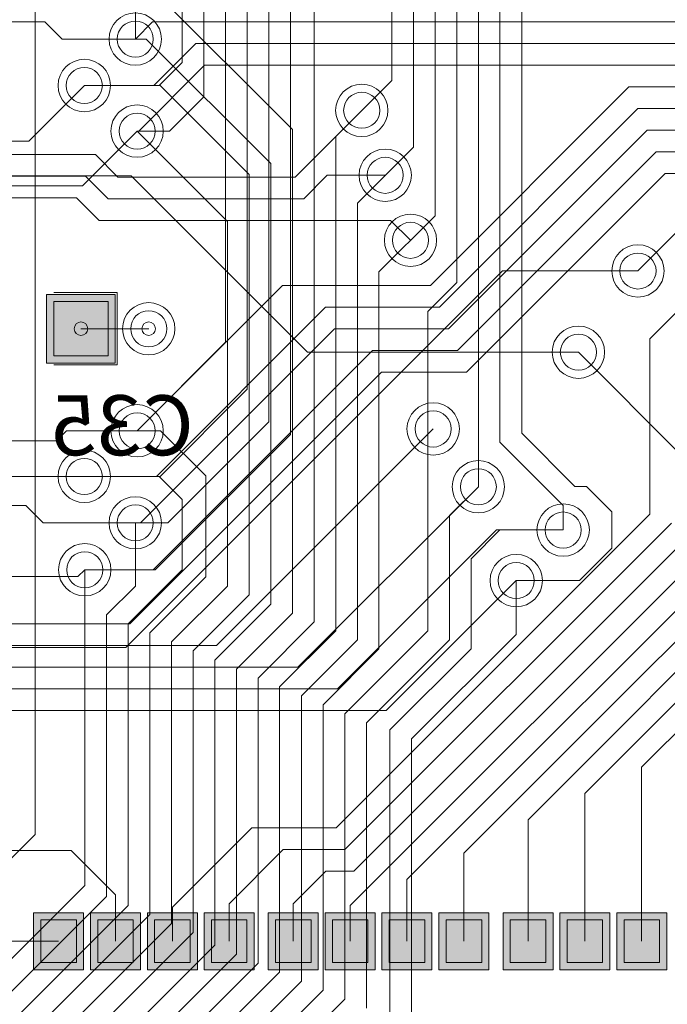
# Model space of a CAD drawing. Units: inches. Extents: x 0.8 to 17.5, y 0.3 to 9.4.
# Drawn here: x 3.3 to 3.4, y 4.7 to 4.9 of the extents above; entities that cross this region are included whole.
import ezdxf

# ---------------------------------------------------------------- set-up
doc = ezdxf.new("R2010")
doc.units = ezdxf.units.IN
doc.header["$MEASUREMENT"] = 0
doc.layers.add('Layer 1', color=7, linetype='Continuous')

# ---------------------------------------------------------------- blocks, each defined once
blk = doc.blocks.new('block 3')
at = {"layer": 'Layer 1', "true_color": 0xff00ff}
blk.add_hatch(color=6, dxfattribs=at).paths.add_polyline_path([(3.3343, 4.83872), (3.34607, 4.83872), (3.34607, 4.85049), (3.3343, 4.85049)])
at = {"layer": 'Layer 1', "true_color": 0x4c0000}
blk.add_hatch(color=18, dxfattribs=at).paths.add_polyline_path([(3.33555, 4.83997), (3.34484, 4.83997), (3.34484, 4.84926), (3.33555, 4.84926)])
at = {"layer": 'Layer 1', "true_color": 0x0000ff}
blk.add_hatch(color=5, dxfattribs=at).paths.add_polyline_path([(3.33555, 4.83997), (3.34484, 4.83997), (3.34484, 4.84926), (3.33555, 4.84926)])
at = {"layer": 'Layer 1', "true_color": 0x4c004c}
for points in [[(3.34064, 4.73454), (3.34064, 4.74436), (3.33205, 4.74436), (3.33205, 4.73454)], [(3.3504, 4.73454), (3.3504, 4.74436), (3.34182, 4.74436), (3.34182, 4.73454)], [(3.36017, 4.73454), (3.36017, 4.74436), (3.35159, 4.74436), (3.35159, 4.73454)], [(3.36992, 4.73454), (3.36992, 4.74436), (3.36135, 4.74436), (3.36135, 4.73454)], [(3.38093, 4.73454), (3.38093, 4.74436), (3.37235, 4.74436), (3.37235, 4.73454)], [(3.39067, 4.73454), (3.39067, 4.74436), (3.38211, 4.74436), (3.38211, 4.73454)], [(3.40044, 4.73454), (3.40044, 4.74436), (3.39185, 4.74436), (3.39185, 4.73454)], [(3.4102, 4.73454), (3.4102, 4.74436), (3.40163, 4.74436), (3.40163, 4.73454)], [(3.42122, 4.73454), (3.42122, 4.74436), (3.41265, 4.74436), (3.41265, 4.73454)], [(3.43098, 4.73454), (3.43098, 4.74436), (3.4224, 4.74436), (3.4224, 4.73454)], [(3.44073, 4.73454), (3.44073, 4.74436), (3.43216, 4.74436), (3.43216, 4.73454)]]:
    blk.add_hatch(color=218, dxfattribs=at).paths.add_polyline_path(points)
at = {"layer": 'Layer 1', "true_color": 0x7f7f7f}
for points in [[(3.33941, 4.73579), (3.33941, 4.74311), (3.33329, 4.74311), (3.33329, 4.73579)], [(3.34916, 4.73579), (3.34916, 4.74311), (3.34307, 4.74311), (3.34307, 4.73579)], [(3.35892, 4.73579), (3.35892, 4.74311), (3.35282, 4.74311), (3.35282, 4.73579)], [(3.36868, 4.73579), (3.36868, 4.74311), (3.36258, 4.74311), (3.36258, 4.73579)], [(3.37968, 4.73579), (3.37968, 4.74311), (3.37359, 4.74311), (3.37359, 4.73579)], [(3.38944, 4.73579), (3.38944, 4.74311), (3.38334, 4.74311), (3.38334, 4.73579)], [(3.3992, 4.73579), (3.3992, 4.74311), (3.3931, 4.74311), (3.3931, 4.73579)], [(3.40897, 4.73579), (3.40897, 4.74311), (3.40286, 4.74311), (3.40286, 4.73579)], [(3.41997, 4.73579), (3.41997, 4.74311), (3.41388, 4.74311), (3.41388, 4.73579)], [(3.42973, 4.73579), (3.42973, 4.74311), (3.42363, 4.74311), (3.42363, 4.73579)], [(3.43949, 4.73579), (3.43949, 4.74311), (3.4334, 4.74311), (3.4334, 4.73579)]]:
    blk.add_hatch(color=8, dxfattribs=at).paths.add_polyline_path(points)
at = {"layer": 'Layer 1', "true_color": 0xff0000}
for points in [[(3.33941, 4.73579), (3.33941, 4.74311), (3.33329, 4.74311), (3.33329, 4.73579)], [(3.34916, 4.73579), (3.34916, 4.74311), (3.34307, 4.74311), (3.34307, 4.73579)], [(3.35892, 4.73579), (3.35892, 4.74311), (3.35282, 4.74311), (3.35282, 4.73579)], [(3.36868, 4.73579), (3.36868, 4.74311), (3.36258, 4.74311), (3.36258, 4.73579)], [(3.37968, 4.73579), (3.37968, 4.74311), (3.37359, 4.74311), (3.37359, 4.73579)], [(3.38944, 4.73579), (3.38944, 4.74311), (3.38334, 4.74311), (3.38334, 4.73579)], [(3.3992, 4.73579), (3.3992, 4.74311), (3.3931, 4.74311), (3.3931, 4.73579)], [(3.40897, 4.73579), (3.40897, 4.74311), (3.40286, 4.74311), (3.40286, 4.73579)], [(3.41997, 4.73579), (3.41997, 4.74311), (3.41388, 4.74311), (3.41388, 4.73579)], [(3.42973, 4.73579), (3.42973, 4.74311), (3.42363, 4.74311), (3.42363, 4.73579)], [(3.43949, 4.73579), (3.43949, 4.74311), (3.4334, 4.74311), (3.4334, 4.73579)]]:
    blk.add_hatch(color=1, dxfattribs=at).paths.add_polyline_path(points)
at = {"layer": 'Layer 1', "lineweight": 0}
for points in [[(3.36502, 4.84228), (3.36502, 4.95475)], [(3.3323, 4.75781), (3.3323, 4.95307)], [(3.36872, 4.83422), (3.36872, 4.93989)], [(3.37245, 4.82864), (3.37245, 4.934)], [(3.37617, 4.82647), (3.37617, 4.93247)], [(3.41584, 4.82666), (3.41584, 4.92563)], [(3.41211, 4.82511), (3.41211, 4.92377)], [(3.40469, 4.85252), (3.40469, 4.92068)], [(3.4084, 4.81749), (3.4084, 4.92223)], [(3.40096, 4.864), (3.40096, 4.91913)], [(3.34953, 4.89433), (3.34953, 4.9185)], [(3.36129, 4.88441), (3.36129, 4.91728)], [(3.39724, 4.87577), (3.39724, 4.91757)], [(3.35756, 4.89031), (3.35756, 4.9157)], [(3.39353, 4.88725), (3.39353, 4.91603)], [(3.38019, 4.79427), (3.38019, 4.90381)], [(3.35292, 4.90238), (3.37648, 4.87884)], [(3.3151, 4.89728), (3.33398, 4.89728)], [(3.33398, 4.89728), (3.33694, 4.89433)], [(3.34953, 4.89433), (3.35247, 4.89728)], [(3.35247, 4.89728), (3.66977, 4.89728)], [(3.33694, 4.89433), (3.34953, 4.89433)], [(3.34953, 4.89433), (3.35138, 4.89433)], [(3.35138, 4.89433), (3.37276, 4.87295)], [(3.35267, 4.88635), (3.35989, 4.89357)], [(3.35989, 4.89357), (3.65675, 4.89357)], [(3.35364, 4.88635), (3.35756, 4.89031)], [(3.3501, 4.87854), (3.36142, 4.88985)], [(3.36142, 4.88985), (3.64373, 4.88985)], [(3.38392, 4.87763), (3.39353, 4.88725)], [(3.33124, 4.87683), (3.34077, 4.88635)], [(3.34077, 4.88635), (3.35364, 4.88635)], [(3.34077, 4.88635), (3.35267, 4.88635)], [(3.34077, 4.88635), (3.35376, 4.88635)], [(3.35376, 4.88635), (3.36904, 4.87109)], [(3.40017, 4.85204), (3.43424, 4.88612)], [(3.43424, 4.88612), (3.6019, 4.88612)], [(3.35541, 4.87854), (3.36129, 4.88441)], [(3.37693, 4.87065), (3.38839, 4.88209)], [(3.40171, 4.84832), (3.4358, 4.88242)], [(3.4358, 4.88242), (3.5895, 4.88242)], [(3.34045, 4.86915), (3.34983, 4.87854)], [(3.34983, 4.87854), (3.35541, 4.87854)], [(3.34983, 4.87854), (3.36532, 4.86304)], [(3.37648, 4.79579), (3.37648, 4.87884)], [(3.40326, 4.84462), (3.43736, 4.87869)], [(3.43736, 4.87869), (3.5768, 4.87869)], [(3.31729, 4.87683), (3.33124, 4.87683)], [(3.38392, 4.79272), (3.38392, 4.87763)], [(3.38763, 4.86616), (3.39724, 4.87577)], [(3.40481, 4.84089), (3.4389, 4.87497)], [(3.4389, 4.87497), (3.56843, 4.87497)], [(3.25407, 4.87451), (3.34267, 4.87451)], [(3.34267, 4.87451), (3.34654, 4.87065)], [(3.37276, 4.79735), (3.37276, 4.87295)], [(3.26709, 4.8708), (3.34096, 4.8708)], [(3.31118, 4.87085), (3.34882, 4.87085)], [(3.34096, 4.8708), (3.34483, 4.86693)], [(3.34654, 4.87065), (3.37693, 4.87065)], [(3.34882, 4.87085), (3.37908, 4.84058)], [(3.36904, 4.7989), (3.36904, 4.87109)], [(3.37846, 4.86693), (3.38247, 4.87096)], [(3.38247, 4.87096), (3.39242, 4.87096)], [(3.40634, 4.83716), (3.44044, 4.87126)], [(3.44044, 4.87126), (3.4894, 4.87126)], [(3.28151, 4.86915), (3.34045, 4.86915)], [(3.27496, 4.86708), (3.33944, 4.86708)], [(3.33944, 4.86708), (3.34331, 4.8632)], [(3.34483, 4.86693), (3.37846, 4.86693)], [(3.4358, 4.85453), (3.44881, 4.86754)], [(3.38763, 4.79118), (3.38763, 4.86616)], [(3.34331, 4.8632), (3.39334, 4.8632)], [(3.39134, 4.8544), (3.40096, 4.864)], [(3.39334, 4.8632), (3.39676, 4.8598)], [(3.36532, 4.80044), (3.36532, 4.86304)], [(3.43785, 4.8429), (3.45055, 4.8556)], [(3.34788, 4.78986), (3.41256, 4.85453)], [(3.39134, 4.78965), (3.39134, 4.8544)], [(3.41256, 4.85453), (3.4358, 4.85453)], [(3.34983, 4.82709), (3.37477, 4.85204)], [(3.37477, 4.85204), (3.40017, 4.85204)], [(3.39973, 4.84757), (3.40469, 4.85252)], [(3.3343, 4.83872), (3.34607, 4.83872), (3.34607, 4.85049), (3.3343, 4.85049), (3.3343, 4.83872)], [(3.33555, 4.85082), (3.34639, 4.85082)], [(3.34639, 4.83842), (3.34639, 4.85082)], [(3.33555, 4.83997), (3.34484, 4.83997), (3.34484, 4.84926), (3.33555, 4.84926), (3.33555, 4.83997)], [(3.33555, 4.83997), (3.34484, 4.83997), (3.34484, 4.84926), (3.33555, 4.84926), (3.33555, 4.83997)], [(3.35313, 4.81925), (3.38219, 4.84832)], [(3.38219, 4.84832), (3.40171, 4.84832)], [(3.39973, 4.79274), (3.39973, 4.84757)], [(3.34019, 4.84462), (3.35181, 4.84462)], [(3.3504, 4.81129), (3.38373, 4.84462)], [(3.38373, 4.84462), (3.40326, 4.84462)], [(3.43785, 4.81278), (3.43785, 4.8429)], [(3.34983, 4.82709), (3.36502, 4.84228)], [(3.35259, 4.80322), (3.39024, 4.84089)], [(3.37908, 4.84058), (3.42558, 4.84058)], [(3.39024, 4.84089), (3.40481, 4.84089)], [(3.42558, 4.84058), (3.44322, 4.82292)], [(3.33555, 4.83842), (3.34639, 4.83842)], [(3.34855, 4.79393), (3.39178, 4.83716)], [(3.39178, 4.83716), (3.40634, 4.83716)], [(3.35376, 4.81925), (3.36872, 4.83422)], [(3.3551, 4.81129), (3.37245, 4.82864)], [(3.33598, 4.82537), (3.33771, 4.82709)], [(3.33771, 4.82709), (3.34983, 4.82709)], [(3.34983, 4.82709), (3.35386, 4.82709)], [(3.35292, 4.80322), (3.37617, 4.82647)], [(3.35386, 4.82709), (3.36161, 4.81935)], [(3.36344, 4.79022), (3.40066, 4.82741)], [(3.41584, 4.82666), (3.42496, 4.81755)], [(3.31375, 4.82537), (3.33598, 4.82537)], [(3.41211, 4.82511), (3.42296, 4.81426)], [(3.40592, 4.75457), (3.47328, 4.82195)], [(3.31209, 4.81925), (3.35376, 4.81925)], [(3.34077, 4.81925), (3.35313, 4.81925)], [(3.34077, 4.81925), (3.35364, 4.81925)], [(3.35364, 4.81925), (3.35756, 4.81532)], [(3.36161, 4.802), (3.36161, 4.81935)], [(3.37741, 4.7865), (3.4084, 4.81749)], [(3.40343, 4.81253), (3.4084, 4.81749)], [(3.42496, 4.81755), (3.42694, 4.81755)], [(3.42694, 4.81755), (3.43133, 4.81315)], [(3.28151, 4.81426), (3.33074, 4.81426)], [(3.33074, 4.81426), (3.33371, 4.81129)], [(3.35756, 4.80322), (3.35756, 4.81532)], [(3.42296, 4.81006), (3.42296, 4.81426)], [(3.38397, 4.75891), (3.43785, 4.81278)], [(3.40343, 4.79121), (3.40343, 4.81253)], [(3.43133, 4.80695), (3.43133, 4.81315)], [(3.33371, 4.81129), (3.3551, 4.81129)], [(3.34953, 4.80044), (3.34953, 4.81129)], [(3.3855, 4.75519), (3.44156, 4.81125)], [(3.39615, 4.75008), (3.45704, 4.81097)], [(3.38424, 4.78277), (3.41149, 4.81006)], [(3.38703, 4.75148), (3.44527, 4.80972)], [(3.40715, 4.80509), (3.41211, 4.81006)], [(3.41149, 4.81006), (3.42296, 4.81006)], [(3.41211, 4.81006), (3.42296, 4.81006)], [(3.38639, 4.74558), (3.44899, 4.80816)], [(3.42575, 4.80138), (3.43133, 4.80695)], [(3.40715, 4.78967), (3.40715, 4.80509)], [(3.33967, 4.80206), (3.34085, 4.80322)], [(3.34085, 4.80322), (3.35292, 4.80322)], [(3.34085, 4.80322), (3.35259, 4.80322)], [(3.34085, 4.749), (3.34085, 4.80322)], [(3.34827, 4.79393), (3.35756, 4.80322)], [(3.41693, 4.76032), (3.4589, 4.8023)], [(3.28151, 4.80206), (3.33967, 4.80206)], [(3.352, 4.79239), (3.36161, 4.802)], [(3.39259, 4.77905), (3.4149, 4.80138)], [(3.4149, 4.79214), (3.4149, 4.80138)], [(3.4149, 4.80138), (3.42575, 4.80138)], [(3.34456, 4.79549), (3.34953, 4.80044)], [(3.35573, 4.79084), (3.36532, 4.80044)], [(3.35944, 4.78929), (3.36904, 4.7989)], [(3.36314, 4.78773), (3.37276, 4.79735)], [(3.34456, 4.74712), (3.34456, 4.79549)], [(3.36688, 4.78619), (3.37648, 4.79579)], [(3.29773, 4.79393), (3.34855, 4.79393)], [(3.34827, 4.74559), (3.34827, 4.79393)], [(3.37058, 4.78464), (3.38019, 4.79427)], [(3.42669, 4.76482), (3.45579, 4.79393)], [(3.352, 4.74405), (3.352, 4.79239)], [(3.37429, 4.78311), (3.38392, 4.79272)], [(3.38546, 4.7785), (3.39973, 4.79274)], [(3.39692, 4.77418), (3.4149, 4.79214)], [(3.35573, 4.74249), (3.35573, 4.79084)], [(3.37802, 4.78157), (3.38763, 4.79118)], [(3.38918, 4.77695), (3.40343, 4.79121)], [(3.28151, 4.78986), (3.34788, 4.78986)], [(3.29618, 4.79022), (3.36344, 4.79022)], [(3.35944, 4.74095), (3.35944, 4.78929)], [(3.38174, 4.78003), (3.39134, 4.78965)], [(3.39322, 4.77573), (3.40715, 4.78967)], [(3.36314, 4.73877), (3.36314, 4.78773)], [(3.43643, 4.76933), (3.45423, 4.78711)], [(3.29466, 4.7865), (3.37741, 4.7865)], [(3.36688, 4.73722), (3.36688, 4.78619)], [(3.37058, 4.73568), (3.37058, 4.78464)], [(3.29311, 4.78277), (3.38424, 4.78277)], [(3.37429, 4.73414), (3.37429, 4.78311)], [(3.37802, 4.73261), (3.37802, 4.78157)], [(3.29156, 4.77905), (3.39259, 4.77905)], [(3.38174, 4.73105), (3.38174, 4.78003)], [(3.38546, 4.72952), (3.38546, 4.7785)], [(3.38918, 4.72799), (3.38918, 4.77695)], [(3.39322, 4.72675), (3.39322, 4.77573)], [(3.39692, 4.72521), (3.39692, 4.77418)], [(3.43643, 4.73945), (3.43643, 4.76933)], [(3.42669, 4.73945), (3.42669, 4.76482)], [(3.41693, 4.73945), (3.41693, 4.76032)], [(3.35588, 4.74528), (3.36951, 4.75891)], [(3.36951, 4.75891), (3.38397, 4.75891)], [(3.3179, 4.74341), (3.3323, 4.75781)], [(3.30191, 4.75505), (3.33851, 4.75505)], [(3.33851, 4.75505), (3.3461, 4.74745)], [(3.36563, 4.7459), (3.37492, 4.75519)], [(3.37492, 4.75519), (3.3855, 4.75519)], [(3.40592, 4.73945), (3.40592, 4.75457)], [(3.37663, 4.7459), (3.38221, 4.75148)], [(3.38221, 4.75148), (3.38703, 4.75148)], [(3.39615, 4.73945), (3.39615, 4.75008)], [(3.27942, 4.68757), (3.34085, 4.749)], [(3.28313, 4.68572), (3.34456, 4.74712)], [(3.3461, 4.73945), (3.3461, 4.74745)], [(3.28692, 4.68424), (3.34827, 4.74559)], [(3.35588, 4.73945), (3.35588, 4.74528)], [(3.36563, 4.73945), (3.36563, 4.7459)], [(3.37663, 4.73945), (3.37663, 4.7459)], [(3.38639, 4.73945), (3.38639, 4.74558)], [(3.29064, 4.68268), (3.352, 4.74405)], [(3.34064, 4.73454), (3.34064, 4.74436), (3.33205, 4.74436), (3.33205, 4.73454), (3.34064, 4.73454)], [(3.33941, 4.73579), (3.33941, 4.74311), (3.33329, 4.74311), (3.33329, 4.73579), (3.33941, 4.73579)], [(3.33941, 4.73579), (3.33941, 4.74311), (3.33329, 4.74311), (3.33329, 4.73579), (3.33941, 4.73579)], [(3.3504, 4.73454), (3.3504, 4.74436), (3.34182, 4.74436), (3.34182, 4.73454), (3.3504, 4.73454)], [(3.34916, 4.73579), (3.34916, 4.74311), (3.34307, 4.74311), (3.34307, 4.73579), (3.34916, 4.73579)], [(3.34916, 4.73579), (3.34916, 4.74311), (3.34307, 4.74311), (3.34307, 4.73579), (3.34916, 4.73579)], [(3.36017, 4.73454), (3.36017, 4.74436), (3.35159, 4.74436), (3.35159, 4.73454), (3.36017, 4.73454)], [(3.35892, 4.73579), (3.35892, 4.74311), (3.35282, 4.74311), (3.35282, 4.73579), (3.35892, 4.73579)], [(3.35892, 4.73579), (3.35892, 4.74311), (3.35282, 4.74311), (3.35282, 4.73579), (3.35892, 4.73579)], [(3.36992, 4.73454), (3.36992, 4.74436), (3.36135, 4.74436), (3.36135, 4.73454), (3.36992, 4.73454)], [(3.36868, 4.73579), (3.36868, 4.74311), (3.36258, 4.74311), (3.36258, 4.73579), (3.36868, 4.73579)], [(3.36868, 4.73579), (3.36868, 4.74311), (3.36258, 4.74311), (3.36258, 4.73579), (3.36868, 4.73579)], [(3.38093, 4.73454), (3.38093, 4.74436), (3.37235, 4.74436), (3.37235, 4.73454), (3.38093, 4.73454)], [(3.37968, 4.73579), (3.37968, 4.74311), (3.37359, 4.74311), (3.37359, 4.73579), (3.37968, 4.73579)], [(3.37968, 4.73579), (3.37968, 4.74311), (3.37359, 4.74311), (3.37359, 4.73579), (3.37968, 4.73579)], [(3.39067, 4.73454), (3.39067, 4.74436), (3.38211, 4.74436), (3.38211, 4.73454), (3.39067, 4.73454)], [(3.38944, 4.73579), (3.38944, 4.74311), (3.38334, 4.74311), (3.38334, 4.73579), (3.38944, 4.73579)], [(3.38944, 4.73579), (3.38944, 4.74311), (3.38334, 4.74311), (3.38334, 4.73579), (3.38944, 4.73579)], [(3.40044, 4.73454), (3.40044, 4.74436), (3.39185, 4.74436), (3.39185, 4.73454), (3.40044, 4.73454)], [(3.3992, 4.73579), (3.3992, 4.74311), (3.3931, 4.74311), (3.3931, 4.73579), (3.3992, 4.73579)], [(3.3992, 4.73579), (3.3992, 4.74311), (3.3931, 4.74311), (3.3931, 4.73579), (3.3992, 4.73579)], [(3.4102, 4.73454), (3.4102, 4.74436), (3.40163, 4.74436), (3.40163, 4.73454), (3.4102, 4.73454)], [(3.40897, 4.73579), (3.40897, 4.74311), (3.40286, 4.74311), (3.40286, 4.73579), (3.40897, 4.73579)], [(3.40897, 4.73579), (3.40897, 4.74311), (3.40286, 4.74311), (3.40286, 4.73579), (3.40897, 4.73579)], [(3.42122, 4.73454), (3.42122, 4.74436), (3.41265, 4.74436), (3.41265, 4.73454), (3.42122, 4.73454)], [(3.41997, 4.73579), (3.41997, 4.74311), (3.41388, 4.74311), (3.41388, 4.73579), (3.41997, 4.73579)], [(3.41997, 4.73579), (3.41997, 4.74311), (3.41388, 4.74311), (3.41388, 4.73579), (3.41997, 4.73579)], [(3.43098, 4.73454), (3.43098, 4.74436), (3.4224, 4.74436), (3.4224, 4.73454), (3.43098, 4.73454)], [(3.42973, 4.73579), (3.42973, 4.74311), (3.42363, 4.74311), (3.42363, 4.73579), (3.42973, 4.73579)], [(3.42973, 4.73579), (3.42973, 4.74311), (3.42363, 4.74311), (3.42363, 4.73579), (3.42973, 4.73579)], [(3.44073, 4.73454), (3.44073, 4.74436), (3.43216, 4.74436), (3.43216, 4.73454), (3.44073, 4.73454)], [(3.43949, 4.73579), (3.43949, 4.74311), (3.4334, 4.74311), (3.4334, 4.73579), (3.43949, 4.73579)], [(3.43949, 4.73579), (3.43949, 4.74311), (3.4334, 4.74311), (3.4334, 4.73579), (3.43949, 4.73579)], [(3.29437, 4.68114), (3.35573, 4.74249)], [(3.29807, 4.67959), (3.35944, 4.74095)], [(3.3018, 4.67741), (3.36314, 4.73877)], [(3.32726, 4.73945), (3.33634, 4.73945)], [(3.30552, 4.67588), (3.36688, 4.73722)], [(3.3303, 4.69541), (3.37058, 4.73568)], [(3.33401, 4.69385), (3.37429, 4.73414)], [(3.33774, 4.69233), (3.37802, 4.73261)], [(3.36935, 4.71867), (3.38174, 4.73105)], [(3.37307, 4.71712), (3.38546, 4.72952)]]:
    blk.add_lwpolyline(points, dxfattribs=at)
for points in [[(3.34502, 4.89433), (3.34502, 4.89186), (3.34702, 4.88984), (3.34953, 4.88984), (3.352, 4.88984), (3.354, 4.89186), (3.354, 4.89433), (3.354, 4.89682), (3.352, 4.89883), (3.34953, 4.89883), (3.34702, 4.89883), (3.34502, 4.89682), (3.34502, 4.89433)], [(3.34502, 4.89433), (3.34502, 4.89186), (3.34702, 4.88984), (3.34953, 4.88984), (3.352, 4.88984), (3.354, 4.89186), (3.354, 4.89433), (3.354, 4.89682), (3.352, 4.89883), (3.34953, 4.89883), (3.34702, 4.89883), (3.34502, 4.89682), (3.34502, 4.89433)], [(3.34641, 4.89433), (3.34641, 4.89263), (3.34782, 4.89123), (3.34953, 4.89123), (3.35124, 4.89123), (3.35261, 4.89263), (3.35261, 4.89433), (3.35261, 4.89605), (3.35124, 4.89743), (3.34953, 4.89743), (3.34782, 4.89743), (3.34641, 4.89605), (3.34641, 4.89433)], [(3.34641, 4.89433), (3.34641, 4.89263), (3.34782, 4.89123), (3.34953, 4.89123), (3.35124, 4.89123), (3.35261, 4.89263), (3.35261, 4.89433), (3.35261, 4.89605), (3.35124, 4.89743), (3.34953, 4.89743), (3.34782, 4.89743), (3.34641, 4.89605), (3.34641, 4.89433)], [(3.33627, 4.88635), (3.33627, 4.88387), (3.33827, 4.88186), (3.34077, 4.88186), (3.34323, 4.88186), (3.34526, 4.88387), (3.34526, 4.88635), (3.34526, 4.88885), (3.34323, 4.89086), (3.34077, 4.89086), (3.33827, 4.89086), (3.33627, 4.88885), (3.33627, 4.88635)], [(3.33627, 4.88635), (3.33627, 4.88387), (3.33827, 4.88186), (3.34077, 4.88186), (3.34323, 4.88186), (3.34526, 4.88387), (3.34526, 4.88635), (3.34526, 4.88885), (3.34323, 4.89086), (3.34077, 4.89086), (3.33827, 4.89086), (3.33627, 4.88885), (3.33627, 4.88635)], [(3.33765, 4.88635), (3.33765, 4.88466), (3.33906, 4.88326), (3.34077, 4.88326), (3.34247, 4.88326), (3.34386, 4.88466), (3.34386, 4.88635), (3.34386, 4.88807), (3.34247, 4.88946), (3.34077, 4.88946), (3.33906, 4.88946), (3.33765, 4.88807), (3.33765, 4.88635)], [(3.33765, 4.88635), (3.33765, 4.88466), (3.33906, 4.88326), (3.34077, 4.88326), (3.34247, 4.88326), (3.34386, 4.88466), (3.34386, 4.88635), (3.34386, 4.88807), (3.34247, 4.88946), (3.34077, 4.88946), (3.33906, 4.88946), (3.33765, 4.88807), (3.33765, 4.88635)], [(3.3839, 4.88209), (3.3839, 4.87963), (3.38591, 4.8776), (3.38839, 4.8776), (3.39086, 4.8776), (3.39289, 4.87963), (3.39289, 4.88209), (3.39289, 4.88459), (3.39086, 4.88658), (3.38839, 4.88658), (3.38591, 4.88658), (3.3839, 4.88459), (3.3839, 4.88209)], [(3.3839, 4.88209), (3.3839, 4.87963), (3.38591, 4.8776), (3.38839, 4.8776), (3.39086, 4.8776), (3.39289, 4.87963), (3.39289, 4.88209), (3.39289, 4.88459), (3.39086, 4.88658), (3.38839, 4.88658), (3.38591, 4.88658), (3.3839, 4.88459), (3.3839, 4.88209)], [(3.38528, 4.88209), (3.38528, 4.88038), (3.38667, 4.87902), (3.38839, 4.87902), (3.3901, 4.87902), (3.39148, 4.88038), (3.39148, 4.88209), (3.39148, 4.88382), (3.3901, 4.8852), (3.38839, 4.8852), (3.38667, 4.8852), (3.38528, 4.88382), (3.38528, 4.88209)], [(3.38528, 4.88209), (3.38528, 4.88038), (3.38667, 4.87902), (3.38839, 4.87902), (3.3901, 4.87902), (3.39148, 4.88038), (3.39148, 4.88209), (3.39148, 4.88382), (3.3901, 4.8852), (3.38839, 4.8852), (3.38667, 4.8852), (3.38528, 4.88382), (3.38528, 4.88209)], [(3.34533, 4.87854), (3.34533, 4.87606), (3.34735, 4.87404), (3.34983, 4.87404), (3.35231, 4.87404), (3.35432, 4.87606), (3.35432, 4.87854), (3.35432, 4.88101), (3.35231, 4.88303), (3.34983, 4.88303), (3.34735, 4.88303), (3.34533, 4.88101), (3.34533, 4.87854)], [(3.34533, 4.87854), (3.34533, 4.87606), (3.34735, 4.87404), (3.34983, 4.87404), (3.35231, 4.87404), (3.35432, 4.87606), (3.35432, 4.87854), (3.35432, 4.88101), (3.35231, 4.88303), (3.34983, 4.88303), (3.34735, 4.88303), (3.34533, 4.88101), (3.34533, 4.87854)], [(3.34672, 4.87854), (3.34672, 4.87682), (3.34812, 4.87543), (3.34983, 4.87543), (3.35155, 4.87543), (3.35292, 4.87682), (3.35292, 4.87854), (3.35292, 4.88025), (3.35155, 4.88163), (3.34983, 4.88163), (3.34812, 4.88163), (3.34672, 4.88025), (3.34672, 4.87854)], [(3.34672, 4.87854), (3.34672, 4.87682), (3.34812, 4.87543), (3.34983, 4.87543), (3.35155, 4.87543), (3.35292, 4.87682), (3.35292, 4.87854), (3.35292, 4.88025), (3.35155, 4.88163), (3.34983, 4.88163), (3.34812, 4.88163), (3.34672, 4.88025), (3.34672, 4.87854)], [(3.38792, 4.87096), (3.38792, 4.86848), (3.38992, 4.86646), (3.39242, 4.86646), (3.39489, 4.86646), (3.3969, 4.86848), (3.3969, 4.87096), (3.3969, 4.87343), (3.39489, 4.87545), (3.39242, 4.87545), (3.38992, 4.87545), (3.38792, 4.87343), (3.38792, 4.87096)], [(3.38792, 4.87096), (3.38792, 4.86848), (3.38992, 4.86646), (3.39242, 4.86646), (3.39489, 4.86646), (3.3969, 4.86848), (3.3969, 4.87096), (3.3969, 4.87343), (3.39489, 4.87545), (3.39242, 4.87545), (3.38992, 4.87545), (3.38792, 4.87343), (3.38792, 4.87096)], [(3.38932, 4.87096), (3.38932, 4.86924), (3.39071, 4.86785), (3.39242, 4.86785), (3.39413, 4.86785), (3.39549, 4.86924), (3.39549, 4.87096), (3.39549, 4.87265), (3.39413, 4.87405), (3.39242, 4.87405), (3.39071, 4.87405), (3.38932, 4.87265), (3.38932, 4.87096)], [(3.38932, 4.87096), (3.38932, 4.86924), (3.39071, 4.86785), (3.39242, 4.86785), (3.39413, 4.86785), (3.39549, 4.86924), (3.39549, 4.87096), (3.39549, 4.87265), (3.39413, 4.87405), (3.39242, 4.87405), (3.39071, 4.87405), (3.38932, 4.87265), (3.38932, 4.87096)], [(3.39227, 4.8598), (3.39227, 4.8573), (3.39427, 4.85531), (3.39676, 4.85531), (3.39924, 4.85531), (3.40124, 4.8573), (3.40124, 4.8598), (3.40124, 4.86228), (3.39924, 4.86428), (3.39676, 4.86428), (3.39427, 4.86428), (3.39227, 4.86228), (3.39227, 4.8598)], [(3.39227, 4.8598), (3.39227, 4.8573), (3.39427, 4.85531), (3.39676, 4.85531), (3.39924, 4.85531), (3.40124, 4.8573), (3.40124, 4.8598), (3.40124, 4.86228), (3.39924, 4.86428), (3.39676, 4.86428), (3.39427, 4.86428), (3.39227, 4.86228), (3.39227, 4.8598)], [(3.39365, 4.8598), (3.39365, 4.85809), (3.39504, 4.85669), (3.39676, 4.85669), (3.39847, 4.85669), (3.39984, 4.85809), (3.39984, 4.8598), (3.39984, 4.8615), (3.39847, 4.86289), (3.39676, 4.86289), (3.39504, 4.86289), (3.39365, 4.8615), (3.39365, 4.8598)], [(3.39365, 4.8598), (3.39365, 4.85809), (3.39504, 4.85669), (3.39676, 4.85669), (3.39847, 4.85669), (3.39984, 4.85809), (3.39984, 4.8598), (3.39984, 4.8615), (3.39847, 4.86289), (3.39676, 4.86289), (3.39504, 4.86289), (3.39365, 4.8615), (3.39365, 4.8598)], [(3.43131, 4.85453), (3.43131, 4.85204), (3.43331, 4.85004), (3.4358, 4.85004), (3.43828, 4.85004), (3.44028, 4.85204), (3.44028, 4.85453), (3.44028, 4.857), (3.43828, 4.85902), (3.4358, 4.85902), (3.43331, 4.85902), (3.43131, 4.857), (3.43131, 4.85453)], [(3.43131, 4.85453), (3.43131, 4.85204), (3.43331, 4.85004), (3.4358, 4.85004), (3.43828, 4.85004), (3.44028, 4.85204), (3.44028, 4.85453), (3.44028, 4.857), (3.43828, 4.85902), (3.4358, 4.85902), (3.43331, 4.85902), (3.43131, 4.857), (3.43131, 4.85453)], [(3.43269, 4.85453), (3.43269, 4.85281), (3.4341, 4.85143), (3.4358, 4.85143), (3.43751, 4.85143), (3.4389, 4.85281), (3.4389, 4.85453), (3.4389, 4.85623), (3.43751, 4.85761), (3.4358, 4.85761), (3.4341, 4.85761), (3.43269, 4.85623), (3.43269, 4.85453)], [(3.43269, 4.85453), (3.43269, 4.85281), (3.4341, 4.85143), (3.4358, 4.85143), (3.43751, 4.85143), (3.4389, 4.85281), (3.4389, 4.85453), (3.4389, 4.85623), (3.43751, 4.85761), (3.4358, 4.85761), (3.4341, 4.85761), (3.43269, 4.85623), (3.43269, 4.85453)], [(3.34732, 4.84462), (3.34732, 4.84214), (3.34933, 4.84012), (3.35181, 4.84012), (3.3543, 4.84012), (3.35632, 4.84214), (3.35632, 4.84462), (3.35632, 4.84709), (3.3543, 4.84909), (3.35181, 4.84909), (3.34933, 4.84909), (3.34732, 4.84709), (3.34732, 4.84462)], [(3.34732, 4.84462), (3.34732, 4.84214), (3.34933, 4.84012), (3.35181, 4.84012), (3.3543, 4.84012), (3.35632, 4.84214), (3.35632, 4.84462), (3.35632, 4.84709), (3.3543, 4.84909), (3.35181, 4.84909), (3.34933, 4.84909), (3.34732, 4.84709), (3.34732, 4.84462)], [(3.34872, 4.84462), (3.34872, 4.8429), (3.3501, 4.84151), (3.35181, 4.84151), (3.35352, 4.84151), (3.35492, 4.8429), (3.35492, 4.84462), (3.35492, 4.84631), (3.35352, 4.84771), (3.35181, 4.84771), (3.3501, 4.84771), (3.34872, 4.84631), (3.34872, 4.84462)], [(3.34872, 4.84462), (3.34872, 4.8429), (3.3501, 4.84151), (3.35181, 4.84151), (3.35352, 4.84151), (3.35492, 4.8429), (3.35492, 4.84462), (3.35492, 4.84631), (3.35352, 4.84771), (3.35181, 4.84771), (3.3501, 4.84771), (3.34872, 4.84631), (3.34872, 4.84462)], [(3.33904, 4.84462), (3.33904, 4.84397), (3.33956, 4.84345), (3.34019, 4.84345), (3.34084, 4.84345), (3.34137, 4.84397), (3.34137, 4.84462), (3.34137, 4.84524), (3.34084, 4.84578), (3.34019, 4.84578), (3.33956, 4.84578), (3.33904, 4.84524), (3.33904, 4.84462)], [(3.35065, 4.84462), (3.35065, 4.84397), (3.35116, 4.84345), (3.35181, 4.84345), (3.35246, 4.84345), (3.35298, 4.84397), (3.35298, 4.84462), (3.35298, 4.84524), (3.35246, 4.84578), (3.35181, 4.84578), (3.35116, 4.84578), (3.35065, 4.84524), (3.35065, 4.84462)], [(3.42109, 4.84058), (3.42109, 4.83809), (3.42308, 4.83609), (3.42558, 4.83609), (3.42805, 4.83609), (3.43007, 4.83809), (3.43007, 4.84058), (3.43007, 4.84307), (3.42805, 4.84507), (3.42558, 4.84507), (3.42308, 4.84507), (3.42109, 4.84307), (3.42109, 4.84058)], [(3.42109, 4.84058), (3.42109, 4.83809), (3.42308, 4.83609), (3.42558, 4.83609), (3.42805, 4.83609), (3.43007, 4.83809), (3.43007, 4.84058), (3.43007, 4.84307), (3.42805, 4.84507), (3.42558, 4.84507), (3.42308, 4.84507), (3.42109, 4.84307), (3.42109, 4.84058)], [(3.42247, 4.84058), (3.42247, 4.83887), (3.42386, 4.83747), (3.42558, 4.83747), (3.42728, 4.83747), (3.42867, 4.83887), (3.42867, 4.84058), (3.42867, 4.8423), (3.42728, 4.84368), (3.42558, 4.84368), (3.42386, 4.84368), (3.42247, 4.8423), (3.42247, 4.84058)], [(3.42247, 4.84058), (3.42247, 4.83887), (3.42386, 4.83747), (3.42558, 4.83747), (3.42728, 4.83747), (3.42867, 4.83887), (3.42867, 4.84058), (3.42867, 4.8423), (3.42728, 4.84368), (3.42558, 4.84368), (3.42386, 4.84368), (3.42247, 4.8423), (3.42247, 4.84058)], [(3.34533, 4.82709), (3.34533, 4.8246), (3.34735, 4.82259), (3.34983, 4.82259), (3.35231, 4.82259), (3.35432, 4.8246), (3.35432, 4.82709), (3.35432, 4.82956), (3.35231, 4.83158), (3.34983, 4.83158), (3.34735, 4.83158), (3.34533, 4.82956), (3.34533, 4.82709)], [(3.34533, 4.82709), (3.34533, 4.8246), (3.34735, 4.82259), (3.34983, 4.82259), (3.35231, 4.82259), (3.35432, 4.8246), (3.35432, 4.82709), (3.35432, 4.82956), (3.35231, 4.83158), (3.34983, 4.83158), (3.34735, 4.83158), (3.34533, 4.82956), (3.34533, 4.82709)], [(3.39615, 4.82741), (3.39615, 4.82491), (3.39817, 4.8229), (3.40066, 4.8229), (3.40312, 4.8229), (3.40514, 4.82491), (3.40514, 4.82741), (3.40514, 4.82989), (3.40312, 4.8319), (3.40066, 4.8319), (3.39817, 4.8319), (3.39615, 4.82989), (3.39615, 4.82741)], [(3.39615, 4.82741), (3.39615, 4.82491), (3.39817, 4.8229), (3.40066, 4.8229), (3.40312, 4.8229), (3.40514, 4.82491), (3.40514, 4.82741), (3.40514, 4.82989), (3.40312, 4.8319), (3.40066, 4.8319), (3.39817, 4.8319), (3.39615, 4.82989), (3.39615, 4.82741)], [(3.34672, 4.82709), (3.34672, 4.82537), (3.34812, 4.82399), (3.34983, 4.82399), (3.35155, 4.82399), (3.35292, 4.82537), (3.35292, 4.82709), (3.35292, 4.82879), (3.35155, 4.83019), (3.34983, 4.83019), (3.34812, 4.83019), (3.34672, 4.82879), (3.34672, 4.82709)], [(3.34672, 4.82709), (3.34672, 4.82537), (3.34812, 4.82399), (3.34983, 4.82399), (3.35155, 4.82399), (3.35292, 4.82537), (3.35292, 4.82709), (3.35292, 4.82879), (3.35155, 4.83019), (3.34983, 4.83019), (3.34812, 4.83019), (3.34672, 4.82879), (3.34672, 4.82709)], [(3.39755, 4.82741), (3.39755, 4.82568), (3.39894, 4.8243), (3.40066, 4.8243), (3.40236, 4.8243), (3.40375, 4.82568), (3.40375, 4.82741), (3.40375, 4.82912), (3.40236, 4.8305), (3.40066, 4.8305), (3.39894, 4.8305), (3.39755, 4.82912), (3.39755, 4.82741)], [(3.39755, 4.82741), (3.39755, 4.82568), (3.39894, 4.8243), (3.40066, 4.8243), (3.40236, 4.8243), (3.40375, 4.82568), (3.40375, 4.82741), (3.40375, 4.82912), (3.40236, 4.8305), (3.40066, 4.8305), (3.39894, 4.8305), (3.39755, 4.82912), (3.39755, 4.82741)], [(3.33627, 4.81925), (3.33627, 4.81679), (3.33827, 4.81477), (3.34077, 4.81477), (3.34323, 4.81477), (3.34526, 4.81679), (3.34526, 4.81925), (3.34526, 4.82174), (3.34323, 4.82376), (3.34077, 4.82376), (3.33827, 4.82376), (3.33627, 4.82174), (3.33627, 4.81925)], [(3.33627, 4.81925), (3.33627, 4.81679), (3.33827, 4.81477), (3.34077, 4.81477), (3.34323, 4.81477), (3.34526, 4.81679), (3.34526, 4.81925), (3.34526, 4.82174), (3.34323, 4.82376), (3.34077, 4.82376), (3.33827, 4.82376), (3.33627, 4.82174), (3.33627, 4.81925)], [(3.33765, 4.81925), (3.33765, 4.81756), (3.33906, 4.81616), (3.34077, 4.81616), (3.34247, 4.81616), (3.34386, 4.81756), (3.34386, 4.81925), (3.34386, 4.82096), (3.34247, 4.82236), (3.34077, 4.82236), (3.33906, 4.82236), (3.33765, 4.82096), (3.33765, 4.81925)], [(3.33765, 4.81925), (3.33765, 4.81756), (3.33906, 4.81616), (3.34077, 4.81616), (3.34247, 4.81616), (3.34386, 4.81756), (3.34386, 4.81925), (3.34386, 4.82096), (3.34247, 4.82236), (3.34077, 4.82236), (3.33906, 4.82236), (3.33765, 4.82096), (3.33765, 4.81925)], [(3.4039, 4.81749), (3.4039, 4.815), (3.40592, 4.81299), (3.4084, 4.81299), (3.41088, 4.81299), (3.41289, 4.815), (3.41289, 4.81749), (3.41289, 4.81997), (3.41088, 4.82198), (3.4084, 4.82198), (3.40592, 4.82198), (3.4039, 4.81997), (3.4039, 4.81749)], [(3.4039, 4.81749), (3.4039, 4.815), (3.40592, 4.81299), (3.4084, 4.81299), (3.41088, 4.81299), (3.41289, 4.815), (3.41289, 4.81749), (3.41289, 4.81997), (3.41088, 4.82198), (3.4084, 4.82198), (3.40592, 4.82198), (3.4039, 4.81997), (3.4039, 4.81749)], [(3.40531, 4.81749), (3.40531, 4.81577), (3.40668, 4.81438), (3.4084, 4.81438), (3.41011, 4.81438), (3.41149, 4.81577), (3.41149, 4.81749), (3.41149, 4.8192), (3.41011, 4.82058), (3.4084, 4.82058), (3.40668, 4.82058), (3.40531, 4.8192), (3.40531, 4.81749)], [(3.40531, 4.81749), (3.40531, 4.81577), (3.40668, 4.81438), (3.4084, 4.81438), (3.41011, 4.81438), (3.41149, 4.81577), (3.41149, 4.81749), (3.41149, 4.8192), (3.41011, 4.82058), (3.4084, 4.82058), (3.40668, 4.82058), (3.40531, 4.8192), (3.40531, 4.81749)], [(3.34502, 4.81129), (3.34502, 4.8088), (3.34702, 4.8068), (3.34953, 4.8068), (3.352, 4.8068), (3.354, 4.8088), (3.354, 4.81129), (3.354, 4.81377), (3.352, 4.81577), (3.34953, 4.81577), (3.34702, 4.81577), (3.34502, 4.81377), (3.34502, 4.81129)], [(3.34502, 4.81129), (3.34502, 4.8088), (3.34702, 4.8068), (3.34953, 4.8068), (3.352, 4.8068), (3.354, 4.8088), (3.354, 4.81129), (3.354, 4.81377), (3.352, 4.81577), (3.34953, 4.81577), (3.34702, 4.81577), (3.34502, 4.81377), (3.34502, 4.81129)], [(3.34641, 4.81129), (3.34641, 4.80958), (3.34782, 4.80819), (3.34953, 4.80819), (3.35124, 4.80819), (3.35261, 4.80958), (3.35261, 4.81129), (3.35261, 4.813), (3.35124, 4.81438), (3.34953, 4.81438), (3.34782, 4.81438), (3.34641, 4.813), (3.34641, 4.81129)], [(3.34641, 4.81129), (3.34641, 4.80958), (3.34782, 4.80819), (3.34953, 4.80819), (3.35124, 4.80819), (3.35261, 4.80958), (3.35261, 4.81129), (3.35261, 4.813), (3.35124, 4.81438), (3.34953, 4.81438), (3.34782, 4.81438), (3.34641, 4.813), (3.34641, 4.81129)], [(3.41846, 4.81006), (3.41846, 4.80756), (3.42049, 4.80556), (3.42296, 4.80556), (3.42545, 4.80556), (3.42745, 4.80756), (3.42745, 4.81006), (3.42745, 4.81253), (3.42545, 4.81455), (3.42296, 4.81455), (3.42049, 4.81455), (3.41846, 4.81253), (3.41846, 4.81006)], [(3.41846, 4.81006), (3.41846, 4.80756), (3.42049, 4.80556), (3.42296, 4.80556), (3.42545, 4.80556), (3.42745, 4.80756), (3.42745, 4.81006), (3.42745, 4.81253), (3.42545, 4.81455), (3.42296, 4.81455), (3.42049, 4.81455), (3.41846, 4.81253), (3.41846, 4.81006)], [(3.41986, 4.81006), (3.41986, 4.80832), (3.42125, 4.80695), (3.42296, 4.80695), (3.42468, 4.80695), (3.42606, 4.80832), (3.42606, 4.81006), (3.42606, 4.81175), (3.42468, 4.81315), (3.42296, 4.81315), (3.42125, 4.81315), (3.41986, 4.81175), (3.41986, 4.81006)], [(3.41986, 4.81006), (3.41986, 4.80832), (3.42125, 4.80695), (3.42296, 4.80695), (3.42468, 4.80695), (3.42606, 4.80832), (3.42606, 4.81006), (3.42606, 4.81175), (3.42468, 4.81315), (3.42296, 4.81315), (3.42125, 4.81315), (3.41986, 4.81175), (3.41986, 4.81006)], [(3.33634, 4.80322), (3.33634, 4.80074), (3.33836, 4.79873), (3.34085, 4.79873), (3.34333, 4.79873), (3.34533, 4.80074), (3.34533, 4.80322), (3.34533, 4.80572), (3.34333, 4.80773), (3.34085, 4.80773), (3.33836, 4.80773), (3.33634, 4.80572), (3.33634, 4.80322)], [(3.33634, 4.80322), (3.33634, 4.80074), (3.33836, 4.79873), (3.34085, 4.79873), (3.34333, 4.79873), (3.34533, 4.80074), (3.34533, 4.80322), (3.34533, 4.80572), (3.34333, 4.80773), (3.34085, 4.80773), (3.33836, 4.80773), (3.33634, 4.80572), (3.33634, 4.80322)], [(3.33774, 4.80322), (3.33774, 4.80153), (3.33912, 4.80013), (3.34085, 4.80013), (3.34256, 4.80013), (3.34394, 4.80153), (3.34394, 4.80322), (3.34394, 4.80495), (3.34256, 4.80633), (3.34085, 4.80633), (3.33912, 4.80633), (3.33774, 4.80495), (3.33774, 4.80322)], [(3.33774, 4.80322), (3.33774, 4.80153), (3.33912, 4.80013), (3.34085, 4.80013), (3.34256, 4.80013), (3.34394, 4.80153), (3.34394, 4.80322), (3.34394, 4.80495), (3.34256, 4.80633), (3.34085, 4.80633), (3.33912, 4.80633), (3.33774, 4.80495), (3.33774, 4.80322)], [(3.41041, 4.80138), (3.41041, 4.79888), (3.41241, 4.79688), (3.4149, 4.79688), (3.41739, 4.79688), (3.4194, 4.79888), (3.4194, 4.80138), (3.4194, 4.80385), (3.41739, 4.80587), (3.4149, 4.80587), (3.41241, 4.80587), (3.41041, 4.80385), (3.41041, 4.80138)], [(3.41041, 4.80138), (3.41041, 4.79888), (3.41241, 4.79688), (3.4149, 4.79688), (3.41739, 4.79688), (3.4194, 4.79888), (3.4194, 4.80138), (3.4194, 4.80385), (3.41739, 4.80587), (3.4149, 4.80587), (3.41241, 4.80587), (3.41041, 4.80385), (3.41041, 4.80138)], [(3.4118, 4.80138), (3.4118, 4.79966), (3.4132, 4.79827), (3.4149, 4.79827), (3.41662, 4.79827), (3.418, 4.79966), (3.418, 4.80138), (3.418, 4.80309), (3.41662, 4.80447), (3.4149, 4.80447), (3.4132, 4.80447), (3.4118, 4.80309), (3.4118, 4.80138)], [(3.4118, 4.80138), (3.4118, 4.79966), (3.4132, 4.79827), (3.4149, 4.79827), (3.41662, 4.79827), (3.418, 4.79966), (3.418, 4.80138), (3.418, 4.80309), (3.41662, 4.80447), (3.4149, 4.80447), (3.4132, 4.80447), (3.4118, 4.80309), (3.4118, 4.80138)]]:
    blk.add_open_spline(points, degree=3, knots=[0, 0, 0, 0, 1, 1, 1, 2, 2, 2, 3, 3, 3, 4, 4, 4, 4], dxfattribs=at)
at = {"layer": 'Layer 1', "color": 56, "true_color": 0x7f7f00, "extrusion": (0, 0, -1), "insert": (3.35957, 4.82289), "char_height": 0.0102938, "attachment_point": 7, "text_direction": (-1, 0, 0)}
blk.add_mtext('\\fArial|b0|i0|c0|p34;\\W1;C35', dxfattribs=at)

msp = doc.modelspace()

# ---------------------------------------------------------------- block references
at = {"layer": 'Layer 1'}
msp.add_blockref('block 3', (0, 0), dxfattribs=at)

doc.saveas('drawing.dxf')
